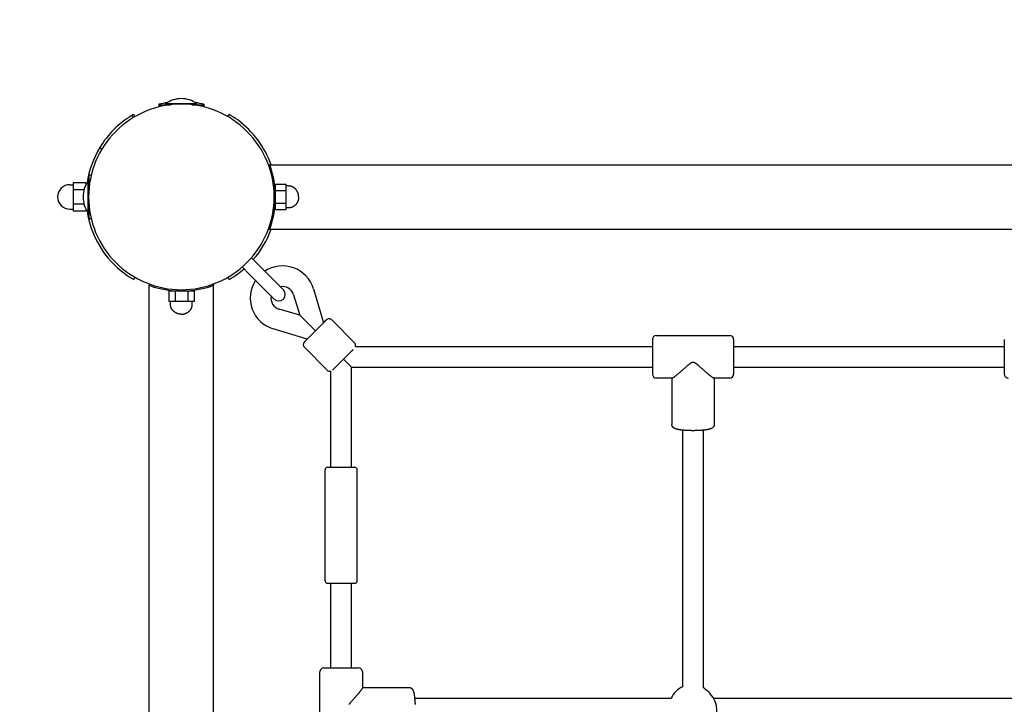
# Model space of a CAD drawing. Extents: x 10564 to 18169, y 6949 to 14406.
# Drawn here: x 13104 to 13868, y 11348 to 11879 of the extents above; entities that cross this region are included whole.
import ezdxf

# ---------------------------------------------------------------- set-up
doc = ezdxf.new("R2010")
doc.units = 0
doc.linetypes.add('DASHED', pattern=[19.05, 12.7, -6.35])
doc.layers.add('VLP-TERASA', color=7, linetype='Continuous')

msp = doc.modelspace()

# ---------------------------------------------------------------- linework, layer by layer
at = {"layer": 'VLP-TERASA', "color": 7}
for p, q in [((13212.23, 11813.23), (13212.23, 11811.17)), ((13212.73, 11811.29), (13212.73, 11812.83)), ((13212.73, 11812.83), (13221.26, 11812.83)), ((13217.73, 11812.83), (13217.73, 11813.79)), ((13217.74, 11813.79), (13241.73, 11813.79)), ((13238.21, 11812.83), (13246.73, 11812.83)), ((13241.73, 11812.83), (13241.73, 11813.79)), ((13246.73, 11811.29), (13246.73, 11812.83)), ((13247.23, 11813.23), (13247.23, 11811.17)), ((13191.27, 11804.54), (13192.72, 11803.09)), ((13193.73, 11803.68), (13192.73, 11805.41)), ((13265.73, 11803.68), (13266.73, 11805.41)), ((13166.52, 11779.79), (13167.98, 11778.34)), ((13297.25, 11766.33), (13298.32, 11766.33)), ((13298.32, 11766.33), (15593.15, 11766.33)), ((13159.77, 11758.33), (13158.23, 11758.33)), ((13158.23, 11749.8), (13158.23, 11758.33)), ((13143.23, 11750.83), (13145.73, 11750.83)), ((13155.73, 11752.3), (13145.73, 11752.3)), ((13145.73, 11752.3), (13145.73, 11749.55)), ((13145.73, 11749.55), (13145.73, 11746.81)), ((13155.73, 11752.3), (13155.73, 11750.8)), ((13158.23, 11753.33), (13157.27, 11753.33)), ((13157.27, 11753.32), (13157.27, 11729.33)), ((13302.73, 11751.14), (13310.92, 11751.14)), ((13302.73, 11746.23), (13302.73, 11751.14)), ((13310.92, 11748.69), (13310.92, 11751.14)), ((13312.96, 11749.83), (13310.92, 11749.83)), ((13313.14, 11749.82), (13312.96, 11749.83)), ((13313.33, 11749.82), (13313.14, 11749.82)), ((13313.51, 11749.8), (13313.33, 11749.82)), ((13313.69, 11749.79), (13313.51, 11749.8)), ((13313.88, 11749.77), (13313.69, 11749.79)), ((13314.06, 11749.74), (13313.88, 11749.77)), ((13314.24, 11749.71), (13314.06, 11749.74)), ((13314.42, 11749.68), (13314.24, 11749.71)), ((13314.6, 11749.64), (13314.42, 11749.68)), ((13314.78, 11749.59), (13314.6, 11749.64)), ((13314.96, 11749.54), (13314.78, 11749.59)), ((13315.14, 11749.49), (13314.96, 11749.54)), ((13315.31, 11749.43), (13315.14, 11749.49)), ((13145.73, 11746.81), (13145.73, 11741.33)), ((13154.18, 11746.81), (13145.73, 11746.81)), ((13302.73, 11746.33), (13302.56, 11746.33)), ((13302.73, 11746.23), (13310.92, 11746.23)), ((13302.73, 11741.95), (13302.73, 11746.23)), ((13310.92, 11746.23), (13310.92, 11748.69)), ((13310.92, 11741.33), (13310.92, 11746.23)), ((13315.48, 11749.37), (13315.31, 11749.43)), ((13315.65, 11749.3), (13315.48, 11749.37)), ((13315.82, 11749.23), (13315.65, 11749.3)), ((13316.01, 11749.15), (13315.82, 11749.23)), ((13316.19, 11749.06), (13316.01, 11749.15)), ((13316.37, 11748.96), (13316.19, 11749.06)), ((13316.55, 11748.86), (13316.37, 11748.96)), ((13316.73, 11748.76), (13316.55, 11748.86)), ((13316.9, 11748.65), (13316.73, 11748.76)), ((13317.07, 11748.54), (13316.9, 11748.65)), ((13317.24, 11748.42), (13317.07, 11748.54)), ((13317.41, 11748.3), (13317.24, 11748.42)), ((13317.57, 11748.17), (13317.41, 11748.3)), ((13317.73, 11748.04), (13317.57, 11748.17)), ((13317.88, 11747.91), (13317.73, 11748.04)), ((13318.03, 11747.77), (13317.88, 11747.91)), ((13318.18, 11747.63), (13318.03, 11747.77)), ((13318.32, 11747.49), (13318.18, 11747.63)), ((13318.46, 11747.34), (13318.32, 11747.49)), ((13318.6, 11747.18), (13318.46, 11747.34)), ((13318.73, 11747.02), (13318.6, 11747.18)), ((13318.87, 11746.85), (13318.73, 11747.02)), ((13318.99, 11746.69), (13318.87, 11746.85)), ((13319.12, 11746.51), (13318.99, 11746.69)), ((13319.24, 11746.34), (13319.12, 11746.51)), ((13319.35, 11746.16), (13319.24, 11746.34)), ((13319.47, 11745.98), (13319.35, 11746.16)), ((13319.57, 11745.8), (13319.47, 11745.98)), ((13319.67, 11745.61), (13319.57, 11745.8)), ((13319.77, 11745.42), (13319.67, 11745.61)), ((13319.87, 11745.23), (13319.77, 11745.42)), ((13319.95, 11745.04), (13319.87, 11745.23)), ((13320.04, 11744.85), (13319.95, 11745.04)), ((13320.12, 11744.65), (13320.04, 11744.85)), ((13320.19, 11744.46), (13320.12, 11744.65)), ((13320.25, 11744.27), (13320.19, 11744.46)), ((13320.32, 11744.08), (13320.25, 11744.27)), ((13320.37, 11743.89), (13320.32, 11744.08)), ((13320.43, 11743.7), (13320.37, 11743.89)), ((13320.48, 11743.5), (13320.43, 11743.7)), ((13320.52, 11743.31), (13320.48, 11743.5)), ((13320.56, 11743.11), (13320.52, 11743.31)), ((13320.6, 11742.91), (13320.56, 11743.11)), ((13320.63, 11742.72), (13320.6, 11742.91)), ((13320.66, 11742.52), (13320.63, 11742.72)), ((13320.68, 11742.32), (13320.66, 11742.52)), ((13320.7, 11742.12), (13320.68, 11742.32)), ((13320.72, 11741.92), (13320.7, 11742.12)), ((13320.73, 11741.72), (13320.72, 11741.92)), ((13145.73, 11741.33), (13145.73, 11735.84)), ((13145.73, 11735.84), (13145.73, 11733.1)), ((13154.18, 11735.84), (13145.73, 11735.84)), ((13302.73, 11736.33), (13302.56, 11736.33)), ((13302.73, 11736.42), (13302.73, 11740.7)), ((13302.73, 11736.42), (13310.92, 11736.42)), ((13302.73, 11731.51), (13302.73, 11736.42)), ((13310.92, 11736.42), (13310.92, 11741.33)), ((13310.92, 11733.97), (13310.92, 11736.42)), ((13317.24, 11734.23), (13317.07, 11734.11)), ((13317.41, 11734.35), (13317.24, 11734.23)), ((13317.57, 11734.48), (13317.41, 11734.35)), ((13317.73, 11734.61), (13317.57, 11734.48)), ((13317.88, 11734.74), (13317.73, 11734.61)), ((13318.03, 11734.88), (13317.88, 11734.74)), ((13318.18, 11735.02), (13318.03, 11734.88)), ((13318.32, 11735.17), (13318.18, 11735.02)), ((13318.46, 11735.32), (13318.32, 11735.17)), ((13318.6, 11735.47), (13318.46, 11735.32)), ((13318.73, 11735.63), (13318.6, 11735.47)), ((13318.87, 11735.8), (13318.73, 11735.63)), ((13318.99, 11735.97), (13318.87, 11735.8)), ((13319.12, 11736.14), (13318.99, 11735.97)), ((13319.24, 11736.31), (13319.12, 11736.14)), ((13319.35, 11736.49), (13319.24, 11736.31)), ((13319.47, 11736.67), (13319.35, 11736.49)), ((13319.57, 11736.85), (13319.47, 11736.67)), ((13319.67, 11737.04), (13319.57, 11736.85)), ((13319.77, 11737.23), (13319.67, 11737.04)), ((13319.87, 11737.42), (13319.77, 11737.23)), ((13319.95, 11737.61), (13319.87, 11737.42)), ((13320.04, 11737.8), (13319.95, 11737.61)), ((13320.12, 11738), (13320.04, 11737.8)), ((13320.19, 11738.2), (13320.12, 11738)), ((13320.25, 11738.39), (13320.19, 11738.2)), ((13320.32, 11738.57), (13320.25, 11738.39)), ((13320.37, 11738.77), (13320.32, 11738.57)), ((13320.43, 11738.96), (13320.37, 11738.77)), ((13320.48, 11739.15), (13320.43, 11738.96)), ((13320.52, 11739.35), (13320.48, 11739.15)), ((13320.56, 11739.54), (13320.52, 11739.35)), ((13320.6, 11739.74), (13320.56, 11739.54)), ((13320.63, 11739.94), (13320.6, 11739.74)), ((13320.66, 11740.13), (13320.63, 11739.94)), ((13320.68, 11740.33), (13320.66, 11740.13)), ((13320.7, 11740.53), (13320.68, 11740.33)), ((13320.72, 11740.73), (13320.7, 11740.53)), ((13320.73, 11740.93), (13320.72, 11740.73)), ((13320.73, 11741.53), (13320.73, 11741.72)), ((13320.73, 11741.33), (13320.73, 11741.53)), ((13320.73, 11741.33), (13320.73, 11741.13)), ((13320.73, 11741.13), (13320.73, 11740.93)), ((13143.23, 11731.83), (13145.73, 11731.83)), ((13145.73, 11733.1), (13145.73, 11730.36)), ((13155.73, 11730.36), (13145.73, 11730.36)), ((13155.73, 11731.85), (13155.73, 11730.36)), ((13158.23, 11729.33), (13157.27, 11729.33)), ((13158.23, 11724.33), (13158.23, 11732.86)), ((13302.73, 11731.51), (13310.92, 11731.51)), ((13310.92, 11731.51), (13310.92, 11733.97)), ((13312.96, 11732.83), (13310.92, 11732.83)), ((13313.14, 11732.83), (13312.96, 11732.83)), ((13313.33, 11732.84), (13313.14, 11732.83)), ((13313.51, 11732.85), (13313.33, 11732.84)), ((13313.69, 11732.86), (13313.51, 11732.85)), ((13313.88, 11732.89), (13313.69, 11732.86)), ((13314.06, 11732.91), (13313.88, 11732.89)), ((13314.24, 11732.94), (13314.06, 11732.91)), ((13314.42, 11732.98), (13314.24, 11732.94)), ((13314.6, 11733.02), (13314.42, 11732.98)), ((13314.78, 11733.06), (13314.6, 11733.02)), ((13314.96, 11733.11), (13314.78, 11733.06)), ((13315.14, 11733.17), (13314.96, 11733.11)), ((13315.31, 11733.22), (13315.14, 11733.17)), ((13315.48, 11733.29), (13315.31, 11733.22)), ((13315.65, 11733.35), (13315.48, 11733.29)), ((13315.82, 11733.42), (13315.65, 11733.35)), ((13316.01, 11733.51), (13315.82, 11733.42)), ((13316.19, 11733.6), (13316.01, 11733.51)), ((13316.37, 11733.69), (13316.19, 11733.6)), ((13316.55, 11733.79), (13316.37, 11733.69)), ((13316.73, 11733.89), (13316.55, 11733.79)), ((13316.9, 11734), (13316.73, 11733.89)), ((13317.07, 11734.11), (13316.9, 11734)), ((13159.77, 11724.33), (13158.23, 11724.33)), ((13297.25, 11716.33), (13298.32, 11716.33)), ((13298.32, 11716.33), (15593.15, 11716.33)), ((13284.06, 11694.07), (13290.05, 11688.08)), ((13276.99, 11687), (13282.98, 11681.01)), ((13282.98, 11681.01), (13301.86, 11662.13)), ((13290.05, 11688.08), (13308.93, 11669.2)), ((13192.73, 11677.24), (13193.73, 11678.97)), ((13204.73, 11673.81), (13204.73, 11672.74)), ((13254.73, 11673.81), (13254.73, 11672.74)), ((13266.73, 11677.24), (13265.73, 11678.97)), ((13204.73, 9377.91), (13204.73, 11672.74)), ((13219.92, 11668.33), (13219.92, 11660.14)), ((13224.83, 11668.33), (13219.92, 11668.33)), ((13224.73, 11668.33), (13224.73, 11668.5)), ((13224.83, 11668.33), (13224.83, 11660.14)), ((13229.12, 11668.33), (13224.83, 11668.33)), ((13234.64, 11668.33), (13230.35, 11668.33)), ((13234.64, 11668.33), (13234.64, 11660.14)), ((13239.55, 11668.33), (13234.64, 11668.33)), ((13234.73, 11668.33), (13234.73, 11668.5)), ((13239.55, 11668.33), (13239.55, 11660.14)), ((13254.73, 9377.91), (13254.73, 11672.74)), ((13332.18, 11669.98), (13340.01, 11643.72)), ((13222.37, 11660.14), (13219.92, 11660.14)), ((13221.23, 11658.1), (13221.23, 11660.14)), ((13221.24, 11657.92), (13221.23, 11658.1)), ((13221.24, 11657.73), (13221.24, 11657.92)), ((13224.83, 11660.14), (13222.37, 11660.14)), ((13229.73, 11660.14), (13224.83, 11660.14)), ((13234.64, 11660.14), (13229.73, 11660.14)), ((13237.1, 11660.14), (13234.64, 11660.14)), ((13239.55, 11660.14), (13237.1, 11660.14)), ((13238.22, 11657.73), (13238.23, 11657.92)), ((13238.23, 11658.1), (13238.23, 11660.14)), ((13238.23, 11657.92), (13238.23, 11658.1)), ((13316.85, 11665.41), (13321.61, 11649.46)), ((13221.26, 11657.55), (13221.24, 11657.73)), ((13221.27, 11657.37), (13221.26, 11657.55)), ((13221.29, 11657.18), (13221.27, 11657.37)), ((13221.32, 11657), (13221.29, 11657.18)), ((13221.35, 11656.82), (13221.32, 11657)), ((13221.39, 11656.64), (13221.35, 11656.82)), ((13221.43, 11656.46), (13221.39, 11656.64)), ((13221.47, 11656.28), (13221.43, 11656.46)), ((13221.52, 11656.1), (13221.47, 11656.28)), ((13221.57, 11655.92), (13221.52, 11656.1)), ((13221.63, 11655.75), (13221.57, 11655.92)), ((13221.69, 11655.58), (13221.63, 11655.75)), ((13221.76, 11655.41), (13221.69, 11655.58)), ((13221.83, 11655.24), (13221.76, 11655.41)), ((13221.92, 11655.05), (13221.83, 11655.24)), ((13222, 11654.87), (13221.92, 11655.05)), ((13222.1, 11654.69), (13222, 11654.87)), ((13222.2, 11654.51), (13222.1, 11654.69)), ((13222.3, 11654.33), (13222.2, 11654.51)), ((13222.41, 11654.16), (13222.3, 11654.33)), ((13222.52, 11653.99), (13222.41, 11654.16)), ((13222.64, 11653.82), (13222.52, 11653.99)), ((13222.76, 11653.66), (13222.64, 11653.82)), ((13222.89, 11653.49), (13222.76, 11653.66)), ((13223.02, 11653.34), (13222.89, 11653.49)), ((13223.15, 11653.18), (13223.02, 11653.34)), ((13223.29, 11653.03), (13223.15, 11653.18)), ((13223.43, 11652.88), (13223.29, 11653.03)), ((13223.58, 11652.74), (13223.43, 11652.88)), ((13223.72, 11652.6), (13223.58, 11652.74)), ((13223.88, 11652.46), (13223.72, 11652.6)), ((13224.04, 11652.33), (13223.88, 11652.46)), ((13224.21, 11652.2), (13224.04, 11652.33)), ((13224.38, 11652.07), (13224.21, 11652.2)), ((13224.55, 11651.94), (13224.38, 11652.07)), ((13224.72, 11651.82), (13224.55, 11651.94)), ((13224.9, 11651.71), (13224.72, 11651.82)), ((13225.08, 11651.6), (13224.9, 11651.71)), ((13225.26, 11651.49), (13225.08, 11651.6)), ((13225.45, 11651.39), (13225.26, 11651.49)), ((13225.64, 11651.29), (13225.45, 11651.39)), ((13225.83, 11651.2), (13225.64, 11651.29)), ((13226.02, 11651.11), (13225.83, 11651.2)), ((13226.21, 11651.02), (13226.02, 11651.11)), ((13226.41, 11650.95), (13226.21, 11651.02)), ((13226.61, 11650.87), (13226.41, 11650.95)), ((13226.79, 11650.81), (13226.61, 11650.87)), ((13226.98, 11650.75), (13226.79, 11650.81)), ((13227.17, 11650.69), (13226.98, 11650.75)), ((13227.37, 11650.63), (13227.17, 11650.69)), ((13227.56, 11650.59), (13227.37, 11650.63)), ((13227.75, 11650.54), (13227.56, 11650.59)), ((13227.95, 11650.5), (13227.75, 11650.54)), ((13228.15, 11650.46), (13227.95, 11650.5)), ((13228.34, 11650.43), (13228.15, 11650.46)), ((13228.54, 11650.4), (13228.34, 11650.43)), ((13228.74, 11650.38), (13228.54, 11650.4)), ((13228.94, 11650.36), (13228.74, 11650.38)), ((13229.14, 11650.35), (13228.94, 11650.36)), ((13229.34, 11650.33), (13229.14, 11650.35)), ((13229.54, 11650.33), (13229.34, 11650.33)), ((13229.73, 11650.33), (13229.54, 11650.33)), ((13229.73, 11650.33), (13229.93, 11650.33)), ((13229.93, 11650.33), (13230.13, 11650.33)), ((13230.13, 11650.33), (13230.33, 11650.35)), ((13230.33, 11650.35), (13230.53, 11650.36)), ((13230.53, 11650.36), (13230.73, 11650.38)), ((13230.73, 11650.38), (13230.93, 11650.4)), ((13230.93, 11650.4), (13231.13, 11650.43)), ((13231.13, 11650.43), (13231.32, 11650.46)), ((13231.32, 11650.46), (13231.52, 11650.5)), ((13231.52, 11650.5), (13231.72, 11650.54)), ((13231.72, 11650.54), (13231.91, 11650.59)), ((13231.91, 11650.59), (13232.1, 11650.63)), ((13232.1, 11650.63), (13232.3, 11650.69)), ((13232.3, 11650.69), (13232.49, 11650.75)), ((13232.49, 11650.75), (13232.68, 11650.81)), ((13232.68, 11650.81), (13232.86, 11650.87)), ((13232.86, 11650.87), (13233.06, 11650.95)), ((13233.06, 11650.95), (13233.26, 11651.02)), ((13233.26, 11651.02), (13233.45, 11651.11)), ((13233.45, 11651.11), (13233.64, 11651.2)), ((13233.64, 11651.2), (13233.83, 11651.29)), ((13233.83, 11651.29), (13234.02, 11651.39)), ((13234.02, 11651.39), (13234.21, 11651.49)), ((13234.21, 11651.49), (13234.39, 11651.6)), ((13234.39, 11651.6), (13234.57, 11651.71)), ((13234.57, 11651.71), (13234.75, 11651.82)), ((13234.75, 11651.82), (13234.92, 11651.94)), ((13234.92, 11651.94), (13235.09, 11652.07)), ((13235.09, 11652.07), (13235.26, 11652.2)), ((13235.26, 11652.2), (13235.43, 11652.33)), ((13235.43, 11652.33), (13235.59, 11652.46)), ((13235.59, 11652.46), (13235.74, 11652.6)), ((13235.74, 11652.6), (13235.89, 11652.74)), ((13235.89, 11652.74), (13236.04, 11652.88)), ((13236.04, 11652.88), (13236.18, 11653.03)), ((13236.18, 11653.03), (13236.32, 11653.18)), ((13236.32, 11653.18), (13236.45, 11653.34)), ((13236.45, 11653.34), (13236.58, 11653.49)), ((13236.58, 11653.49), (13236.71, 11653.66)), ((13236.71, 11653.66), (13236.83, 11653.82)), ((13236.83, 11653.82), (13236.95, 11653.99)), ((13236.95, 11653.99), (13237.06, 11654.16)), ((13237.06, 11654.16), (13237.17, 11654.33)), ((13237.17, 11654.33), (13237.27, 11654.51)), ((13237.27, 11654.51), (13237.37, 11654.69)), ((13237.37, 11654.69), (13237.47, 11654.87)), ((13237.47, 11654.87), (13237.55, 11655.05)), ((13237.55, 11655.05), (13237.64, 11655.24)), ((13237.64, 11655.24), (13237.71, 11655.41)), ((13237.71, 11655.41), (13237.78, 11655.58)), ((13237.78, 11655.58), (13237.84, 11655.75)), ((13237.84, 11655.75), (13237.9, 11655.92)), ((13237.9, 11655.92), (13237.95, 11656.1)), ((13237.95, 11656.1), (13238, 11656.28)), ((13238, 11656.28), (13238.04, 11656.46)), ((13238.04, 11656.46), (13238.08, 11656.64)), ((13238.08, 11656.64), (13238.12, 11656.82)), ((13238.12, 11656.82), (13238.15, 11657)), ((13238.15, 11657), (13238.18, 11657.18)), ((13238.18, 11657.18), (13238.2, 11657.37)), ((13238.2, 11657.37), (13238.21, 11657.55)), ((13238.21, 11657.55), (13238.22, 11657.73)), ((13321.61, 11649.46), (13305.65, 11654.21)), ((13333.68, 11637.38), (13321.61, 11649.46)), ((13339.68, 11643.39), (13325.19, 11628.89)), ((13340.24, 11643.94), (13339.68, 11643.39)), ((13340.37, 11644.07), (13340.24, 11643.94)), ((13340.24, 11643.94), (13340.24, 11643.94)), ((13340.49, 11644.19), (13340.37, 11644.07)), ((13340.37, 11644.07), (13340.37, 11644.07)), ((13340.5, 11644.2), (13340.49, 11644.19)), ((13340.61, 11644.31), (13340.5, 11644.2)), ((13340.62, 11644.32), (13340.61, 11644.31)), ((13340.73, 11644.43), (13340.62, 11644.32)), ((13340.84, 11644.54), (13340.73, 11644.44)), ((13340.73, 11644.44), (13340.73, 11644.43)), ((13340.85, 11644.55), (13340.84, 11644.54)), ((13340.95, 11644.65), (13340.85, 11644.55)), ((13340.96, 11644.66), (13340.95, 11644.65)), ((13341.05, 11644.76), (13340.96, 11644.66)), ((13341.06, 11644.76), (13341.05, 11644.76)), ((13341.15, 11644.86), (13341.06, 11644.76)), ((13341.16, 11644.86), (13341.15, 11644.86)), ((13341.25, 11644.95), (13341.16, 11644.86)), ((13341.26, 11644.96), (13341.25, 11644.95)), ((13341.34, 11645.04), (13341.26, 11644.96)), ((13341.35, 11645.05), (13341.34, 11645.04)), ((13341.43, 11645.13), (13341.35, 11645.05)), ((13341.51, 11645.21), (13341.43, 11645.14)), ((13341.43, 11645.14), (13341.43, 11645.13)), ((13341.52, 11645.22), (13341.51, 11645.21)), ((13341.59, 11645.29), (13341.52, 11645.22)), ((13341.66, 11645.36), (13341.59, 11645.3)), ((13341.59, 11645.3), (13341.59, 11645.29)), ((13341.67, 11645.37), (13341.66, 11645.36)), ((13341.73, 11645.43), (13341.67, 11645.37)), ((13341.79, 11645.49), (13341.73, 11645.44)), ((13341.73, 11645.44), (13341.73, 11645.43)), ((13341.8, 11645.5), (13341.79, 11645.49)), ((13341.85, 11645.55), (13341.8, 11645.5)), ((13341.86, 11645.56), (13341.85, 11645.55)), ((13341.9, 11645.61), (13341.86, 11645.56)), ((13341.91, 11645.61), (13341.9, 11645.61)), ((13341.95, 11645.65), (13341.91, 11645.61)), ((13341.96, 11645.66), (13341.95, 11645.65)), ((13342, 11645.7), (13341.96, 11645.66)), ((13342.04, 11645.74), (13342, 11645.7)), ((13342, 11645.7), (13342, 11645.7)), ((13342.07, 11645.77), (13342.04, 11645.74)), ((13342.04, 11645.74), (13342.04, 11645.74)), ((13342.1, 11645.8), (13342.07, 11645.78)), ((13342.07, 11645.78), (13342.07, 11645.77)), ((13342.16, 11645.87), (13342.1, 11645.81)), ((13342.1, 11645.81), (13342.1, 11645.8)), ((13364.08, 11628.19), (13346.41, 11645.87)), ((13327.35, 11631.05), (13301.08, 11638.88)), ((13595.23, 11630.82), (13595.23, 11630.81)), ((13595.23, 11630.81), (13595.23, 11603.97)), ((13598.23, 11633.83), (13655.23, 11633.83)), ((13658.23, 11630.82), (13658.23, 11630.81)), ((13658.23, 11630.81), (13658.23, 11603.97)), ((13868.23, 11630.77), (13868.23, 11630.74)), ((13868.23, 11630.74), (13868.23, 11630.73)), ((13868.23, 11630.73), (13868.23, 11630.61)), ((13868.23, 11630.61), (13868.23, 11630.59)), ((13868.23, 11630.59), (13868.23, 11630.53)), ((13868.23, 11630.53), (13868.23, 11630.52)), ((13868.23, 11630.52), (13868.23, 11603.95)), ((13342.87, 11606.98), (13325.19, 11624.65)), ((13361.6, 11621.46), (13347.11, 11606.97)), ((13362.16, 11622.02), (13361.6, 11621.46)), ((13362.29, 11622.15), (13362.16, 11622.02)), ((13362.16, 11622.02), (13362.16, 11622.02)), ((13362.41, 11622.27), (13362.29, 11622.15)), ((13362.29, 11622.15), (13362.29, 11622.15)), ((13362.42, 11622.28), (13362.41, 11622.27)), ((13362.53, 11622.39), (13362.42, 11622.28)), ((13362.54, 11622.4), (13362.53, 11622.39)), ((13362.65, 11622.51), (13362.54, 11622.4)), ((13362.76, 11622.62), (13362.65, 11622.52)), ((13362.65, 11622.52), (13362.65, 11622.51)), ((13362.77, 11622.63), (13362.76, 11622.62)), ((13362.87, 11622.73), (13362.77, 11622.63)), ((13362.88, 11622.74), (13362.87, 11622.73)), ((13362.97, 11622.84), (13362.88, 11622.74)), ((13362.98, 11622.84), (13362.97, 11622.84)), ((13363.07, 11622.94), (13362.98, 11622.84)), ((13364.87, 11625.33), (13595.23, 11625.33)), ((13658.23, 11625.33), (13868.23, 11625.33)), ((13361.73, 11609.33), (13355.6, 11615.46)), ((13345.73, 11531.52), (13345.73, 11606.19)), ((13361.73, 11609.33), (13595.23, 11609.33)), ((13361.73, 11531.52), (13361.73, 11609.33)), ((13658.23, 11609.33), (13868.23, 11609.33)), ((13595.23, 11603.97), (13595.23, 11603.96)), ((13595.23, 11603.96), (13595.23, 11603.92)), ((13595.23, 11603.96), (13595.23, 11603.96)), ((13595.23, 11603.92), (13595.23, 11603.89)), ((13595.23, 11603.89), (13595.23, 11603.86)), ((13595.23, 11603.86), (13595.23, 11603.85)), ((13595.23, 11603.85), (13595.23, 11603.84)), ((13595.23, 11603.84), (13595.23, 11603.83)), ((13595.23, 11603.84), (13595.23, 11603.84)), ((13610.5, 11600.83), (13598.23, 11600.83)), ((13610.33, 11600.83), (13610.33, 11564.86)), ((13655.23, 11600.83), (13642.97, 11600.83)), ((13643.13, 11600.83), (13643.13, 11564.86)), ((13658.23, 11603.97), (13658.23, 11603.96)), ((13658.23, 11603.96), (13658.23, 11603.92)), ((13658.23, 11603.96), (13658.23, 11603.96)), ((13658.23, 11603.92), (13658.23, 11603.88)), ((13658.23, 11603.88), (13658.23, 11603.86)), ((13658.23, 11603.86), (13658.23, 11603.85)), ((13658.23, 11603.85), (13658.23, 11603.84)), ((13658.23, 11603.84), (13658.23, 11603.83)), ((13658.23, 11603.84), (13658.23, 11603.84)), ((13868.23, 11603.95), (13868.23, 11603.85)), ((13868.23, 11603.85), (13868.23, 11603.83)), ((13618.73, 11361.28), (13618.73, 11560.32)), ((13634.74, 11360.33), (13634.73, 11560.32)), ((13341.23, 11443.52), (13341.23, 11529.52)), ((13343.23, 11531.52), (13343.24, 11531.52)), ((13343.24, 11531.52), (13361.16, 11531.52)), ((13361.16, 11531.52), (13362.01, 11531.52)), ((13362.01, 11531.52), (13362.16, 11531.52)), ((13362.01, 11531.52), (13362.01, 11531.52)), ((13362.16, 11531.52), (13362.17, 11531.52)), ((13362.17, 11531.52), (13362.31, 11531.52)), ((13362.31, 11531.52), (13362.32, 11531.52)), ((13362.32, 11531.52), (13362.46, 11531.52)), ((13362.46, 11531.52), (13362.6, 11531.52)), ((13362.46, 11531.52), (13362.46, 11531.52)), ((13362.6, 11531.52), (13362.73, 11531.52)), ((13362.6, 11531.52), (13362.6, 11531.52)), ((13362.73, 11531.52), (13362.74, 11531.52)), ((13362.74, 11531.52), (13362.86, 11531.52)), ((13362.86, 11531.52), (13362.87, 11531.52)), ((13362.87, 11531.52), (13362.98, 11531.52)), ((13362.98, 11531.52), (13362.99, 11531.52)), ((13362.99, 11531.52), (13363.1, 11531.52)), ((13363.1, 11531.52), (13363.11, 11531.52)), ((13363.11, 11531.52), (13363.21, 11531.52)), ((13363.21, 11531.52), (13363.22, 11531.52)), ((13363.22, 11531.52), (13363.32, 11531.52)), ((13363.32, 11531.52), (13363.33, 11531.52)), ((13363.33, 11531.52), (13363.42, 11531.52)), ((13363.42, 11531.52), (13363.43, 11531.52)), ((13363.43, 11531.52), (13363.52, 11531.52)), ((13363.52, 11531.52), (13363.53, 11531.52)), ((13363.53, 11531.52), (13363.61, 11531.52)), ((13363.61, 11531.52), (13363.62, 11531.52)), ((13363.62, 11531.52), (13363.69, 11531.52)), ((13363.69, 11531.52), (13363.7, 11531.52)), ((13363.7, 11531.52), (13363.77, 11531.52)), ((13363.77, 11531.52), (13363.78, 11531.52)), ((13363.78, 11531.52), (13363.84, 11531.52)), ((13363.84, 11531.52), (13363.85, 11531.52)), ((13363.85, 11531.52), (13363.91, 11531.52)), ((13363.91, 11531.52), (13363.92, 11531.52)), ((13363.92, 11531.52), (13363.97, 11531.52)), ((13363.97, 11531.52), (13363.98, 11531.52)), ((13363.98, 11531.52), (13364.03, 11531.52)), ((13364.03, 11531.52), (13364.07, 11531.52)), ((13364.03, 11531.52), (13364.03, 11531.52)), ((13364.07, 11531.52), (13364.08, 11531.52)), ((13364.08, 11531.52), (13364.12, 11531.52)), ((13364.12, 11531.52), (13364.15, 11531.52)), ((13364.12, 11531.52), (13364.12, 11531.52)), ((13364.15, 11531.52), (13364.16, 11531.52)), ((13364.16, 11531.52), (13364.23, 11531.52)), ((13366.23, 11443.52), (13366.23, 11529.52)), ((13343.23, 11441.52), (13343.24, 11441.52)), ((13343.24, 11441.52), (13361.16, 11441.52)), ((13345.73, 11375.83), (13345.73, 11441.52)), ((13361.16, 11441.52), (13362.01, 11441.52)), ((13361.73, 11375.83), (13361.73, 11441.52)), ((13362.01, 11441.52), (13362.16, 11441.52)), ((13362.01, 11441.52), (13362.01, 11441.52)), ((13362.16, 11441.52), (13362.17, 11441.52)), ((13362.17, 11441.52), (13362.31, 11441.52)), ((13362.31, 11441.52), (13362.32, 11441.52)), ((13362.32, 11441.52), (13362.46, 11441.52)), ((13362.46, 11441.52), (13362.6, 11441.52)), ((13362.46, 11441.52), (13362.46, 11441.52)), ((13362.6, 11441.52), (13362.73, 11441.52)), ((13362.6, 11441.52), (13362.6, 11441.52)), ((13362.73, 11441.52), (13362.74, 11441.52)), ((13362.74, 11441.52), (13362.86, 11441.52)), ((13362.86, 11441.52), (13362.87, 11441.52)), ((13362.87, 11441.52), (13362.98, 11441.52)), ((13362.98, 11441.52), (13362.99, 11441.52)), ((13362.99, 11441.52), (13363.1, 11441.52)), ((13363.1, 11441.52), (13363.11, 11441.52)), ((13363.11, 11441.52), (13363.21, 11441.52)), ((13363.21, 11441.52), (13363.22, 11441.52)), ((13363.22, 11441.52), (13363.32, 11441.52)), ((13363.32, 11441.52), (13363.33, 11441.52)), ((13363.33, 11441.52), (13363.42, 11441.52)), ((13363.42, 11441.52), (13363.43, 11441.52)), ((13363.43, 11441.52), (13363.52, 11441.52)), ((13363.52, 11441.52), (13363.53, 11441.52)), ((13363.53, 11441.52), (13363.61, 11441.52)), ((13363.61, 11441.52), (13363.62, 11441.52)), ((13363.62, 11441.52), (13363.69, 11441.52)), ((13363.69, 11441.52), (13363.7, 11441.52)), ((13363.7, 11441.52), (13363.77, 11441.52)), ((13363.77, 11441.52), (13363.78, 11441.52)), ((13363.78, 11441.52), (13363.84, 11441.52)), ((13363.84, 11441.52), (13363.85, 11441.52)), ((13363.85, 11441.52), (13363.91, 11441.52)), ((13363.91, 11441.52), (13363.92, 11441.52)), ((13363.92, 11441.52), (13363.97, 11441.52)), ((13363.97, 11441.52), (13363.98, 11441.52)), ((13363.98, 11441.52), (13364.03, 11441.52)), ((13364.03, 11441.52), (13364.07, 11441.52)), ((13364.03, 11441.52), (13364.03, 11441.52)), ((13364.07, 11441.52), (13364.08, 11441.52)), ((13364.08, 11441.52), (13364.12, 11441.52)), ((13364.12, 11441.52), (13364.15, 11441.52)), ((13364.12, 11441.52), (13364.12, 11441.52)), ((13364.15, 11441.52), (13364.16, 11441.52)), ((13364.16, 11441.52), (13364.23, 11441.52)), ((13340.24, 11375.83), (13340.25, 11375.83)), ((13340.25, 11375.83), (13367.09, 11375.83)), ((13367.09, 11375.83), (13367.1, 11375.83)), ((13367.1, 11375.83), (13367.14, 11375.83)), ((13367.1, 11375.83), (13367.1, 11375.83)), ((13367.14, 11375.83), (13367.18, 11375.83)), ((13367.18, 11375.83), (13367.2, 11375.83)), ((13367.2, 11375.83), (13367.21, 11375.83)), ((13367.21, 11375.83), (13367.22, 11375.83)), ((13367.22, 11375.83), (13367.23, 11375.83)), ((13367.22, 11375.83), (13367.22, 11375.83)), ((13337.23, 11315.83), (13337.23, 11372.83)), ((13370.23, 11372.83), (13370.23, 11360.56)), ((13370.23, 11360.73), (13406.2, 11360.73)), ((13410.74, 11352.33), (13609.78, 11352.33)), ((13638.1, 11357.71), (13640.12, 11355.69)), ((13642.74, 11352.33), (13883.53, 11352.33))]:
    msp.add_line(p, q, dxfattribs=at)
for points in [[(13610.5, 11600.83), (13610.51, 11600.83), (13610.52, 11600.83), (13610.53, 11600.83), (13610.54, 11600.83), (13610.55, 11600.83), (13610.56, 11600.83), (13610.57, 11600.83), (13610.58, 11600.83), (13610.6, 11600.84), (13610.62, 11600.84), (13610.64, 11600.84), (13610.66, 11600.85), (13610.68, 11600.86), (13610.7, 11600.86), (13610.73, 11600.87), (13610.75, 11600.88), (13610.78, 11600.89), (13610.81, 11600.9), (13610.84, 11600.92), (13610.88, 11600.93), (13610.91, 11600.95), (13610.95, 11600.97), (13610.99, 11600.99), (13611.03, 11601.01), (13611.07, 11601.03), (13611.11, 11601.05), (13611.15, 11601.07), (13611.2, 11601.1), (13611.25, 11601.13), (13611.3, 11601.16), (13611.36, 11601.19), (13611.42, 11601.23), (13611.48, 11601.27), (13611.55, 11601.31), (13611.62, 11601.36), (13611.7, 11601.41), (13611.78, 11601.46), (13611.87, 11601.52), (13611.96, 11601.58), (13612.06, 11601.65), (13612.16, 11601.72), (13612.27, 11601.8), (13612.38, 11601.88), (13612.51, 11601.97), (13612.64, 11602.07), (13612.78, 11602.18), (13612.94, 11602.3), (13613.11, 11602.42), (13613.29, 11602.56), (13613.48, 11602.72), (13613.69, 11602.88), (13613.92, 11603.06), (13614.16, 11603.26), (13614.42, 11603.47), (13614.69, 11603.69), (13614.98, 11603.93), (13615.29, 11604.19), (13615.62, 11604.46), (13615.95, 11604.75), (13616.3, 11605.04), (13616.65, 11605.35), (13617.01, 11605.66), (13617.38, 11605.97), (13617.74, 11606.29), (13618.1, 11606.61), (13618.46, 11606.93), (13618.81, 11607.24), (13619.16, 11607.55), (13619.51, 11607.86), (13619.85, 11608.17), (13620.19, 11608.47), (13620.51, 11608.76), (13620.83, 11609.04), (13621.15, 11609.32), (13621.45, 11609.59), (13621.74, 11609.85), (13622.02, 11610.09), (13622.28, 11610.32), (13622.52, 11610.53), (13622.75, 11610.73), (13622.96, 11610.91), (13623.15, 11611.08), (13623.32, 11611.23), (13623.49, 11611.36), (13623.64, 11611.49), (13623.78, 11611.61), (13623.92, 11611.72), (13624.05, 11611.82), (13624.18, 11611.93), (13624.31, 11612.02), (13624.43, 11612.12), (13624.55, 11612.21), (13624.67, 11612.29), (13624.78, 11612.37), (13624.89, 11612.45), (13624.99, 11612.52), (13625.09, 11612.58), (13625.18, 11612.64), (13625.27, 11612.7), (13625.35, 11612.75), (13625.43, 11612.79), (13625.51, 11612.84), (13625.58, 11612.88), (13625.66, 11612.91), (13625.73, 11612.95), (13625.8, 11612.98), (13625.87, 11613.01), (13625.94, 11613.04), (13626, 11613.07), (13626.07, 11613.09), (13626.13, 11613.11), (13626.18, 11613.13), (13626.24, 11613.14), (13626.29, 11613.15), (13626.34, 11613.17), (13626.39, 11613.17), (13626.43, 11613.18), (13626.47, 11613.19), (13626.51, 11613.19), (13626.54, 11613.19), (13626.57, 11613.2), (13626.6, 11613.2), (13626.62, 11613.2), (13626.65, 11613.2), (13626.67, 11613.2), (13626.69, 11613.2), (13626.71, 11613.2), (13626.73, 11613.2), (13626.76, 11613.2), (13626.78, 11613.2), (13626.8, 11613.2), (13626.82, 11613.2), (13626.84, 11613.2), (13626.87, 11613.2), (13626.9, 11613.2), (13626.93, 11613.19), (13626.96, 11613.19), (13627, 11613.19), (13627.04, 11613.18), (13627.08, 11613.17), (13627.13, 11613.17), (13627.18, 11613.15), (13627.23, 11613.14), (13627.29, 11613.13), (13627.34, 11613.11), (13627.4, 11613.09), (13627.47, 11613.07), (13627.53, 11613.04), (13627.6, 11613.01), (13627.67, 11612.98), (13627.74, 11612.95), (13627.81, 11612.91), (13627.88, 11612.88), (13627.96, 11612.84), (13628.04, 11612.79), (13628.12, 11612.75), (13628.2, 11612.7), (13628.29, 11612.64), (13628.38, 11612.58), (13628.48, 11612.52), (13628.58, 11612.45), (13628.69, 11612.37), (13628.8, 11612.29), (13628.92, 11612.21), (13629.04, 11612.12), (13629.16, 11612.02), (13629.29, 11611.93), (13629.42, 11611.83), (13629.55, 11611.72), (13629.69, 11611.61), (13629.83, 11611.49), (13629.98, 11611.36), (13630.15, 11611.23), (13630.32, 11611.08), (13630.51, 11610.91), (13630.72, 11610.73), (13630.95, 11610.53), (13631.19, 11610.32), (13631.45, 11610.09), (13631.73, 11609.85), (13632.02, 11609.59), (13632.32, 11609.32), (13632.64, 11609.05), (13632.96, 11608.76), (13633.28, 11608.47), (13633.62, 11608.17), (13633.96, 11607.86), (13634.3, 11607.55), (13634.65, 11607.24), (13635.01, 11606.92), (13635.37, 11606.61), (13635.73, 11606.29), (13636.09, 11605.97), (13636.45, 11605.66), (13636.81, 11605.35), (13637.17, 11605.04), (13637.52, 11604.75), (13637.85, 11604.46), (13638.18, 11604.19), (13638.49, 11603.93), (13638.78, 11603.69), (13639.05, 11603.47), (13639.31, 11603.26), (13639.55, 11603.06), (13639.78, 11602.88), (13639.99, 11602.72), (13640.18, 11602.56), (13640.36, 11602.42), (13640.53, 11602.29), (13640.69, 11602.18), (13640.83, 11602.07), (13640.96, 11601.97), (13641.09, 11601.88), (13641.2, 11601.8), (13641.31, 11601.72), (13641.41, 11601.65), (13641.51, 11601.58), (13641.6, 11601.52), (13641.69, 11601.46), (13641.77, 11601.41), (13641.85, 11601.36), (13641.92, 11601.31), (13641.99, 11601.27), (13642.05, 11601.23), (13642.11, 11601.19), (13642.17, 11601.16), (13642.22, 11601.13), (13642.27, 11601.1), (13642.32, 11601.07), (13642.36, 11601.05), (13642.4, 11601.03), (13642.44, 11601), (13642.48, 11600.98), (13642.52, 11600.97), (13642.56, 11600.95), (13642.59, 11600.93), (13642.62, 11600.92), (13642.66, 11600.9), (13642.69, 11600.89), (13642.71, 11600.88), (13642.74, 11600.87), (13642.77, 11600.86), (13642.79, 11600.86), (13642.81, 11600.85), (13642.83, 11600.84), (13642.85, 11600.84), (13642.87, 11600.84), (13642.89, 11600.83), (13642.9, 11600.83), (13642.91, 11600.83), (13642.92, 11600.83), (13642.93, 11600.83), (13642.94, 11600.83), (13642.95, 11600.83), (13642.96, 11600.83), (13642.97, 11600.83)], [(13643.13, 11564.86), (13643.13, 11564.74), (13643.13, 11564.61), (13643.13, 11564.48), (13643.13, 11564.36), (13643.12, 11564.24), (13643.1, 11564.12), (13643.08, 11564), (13643.06, 11563.88), (13643.03, 11563.77), (13642.99, 11563.66), (13642.94, 11563.55), (13642.89, 11563.44), (13642.83, 11563.33), (13642.76, 11563.23), (13642.69, 11563.12), (13642.61, 11563.02), (13642.52, 11562.91), (13642.43, 11562.8), (13642.33, 11562.7), (13642.24, 11562.6), (13642.14, 11562.5), (13642.05, 11562.41), (13641.96, 11562.33), (13641.88, 11562.26), (13641.81, 11562.19), (13641.75, 11562.14), (13641.69, 11562.09), (13641.64, 11562.05), (13641.58, 11562.01), (13641.53, 11561.98), (13641.48, 11561.95), (13641.42, 11561.91), (13641.36, 11561.88), (13641.3, 11561.84), (13641.23, 11561.8), (13641.16, 11561.77), (13641.1, 11561.73), (13641.03, 11561.69), (13640.96, 11561.66), (13640.9, 11561.63), (13640.85, 11561.6), (13640.79, 11561.57), (13640.74, 11561.55), (13640.69, 11561.52), (13640.63, 11561.5), (13640.57, 11561.48), (13640.51, 11561.45), (13640.44, 11561.43), (13640.37, 11561.4), (13640.28, 11561.37), (13640.2, 11561.34), (13640.11, 11561.3), (13640.01, 11561.27), (13639.92, 11561.24), (13639.83, 11561.21), (13639.75, 11561.18), (13639.66, 11561.16), (13639.58, 11561.13), (13639.51, 11561.11), (13639.43, 11561.09), (13639.34, 11561.07), (13639.26, 11561.04), (13639.16, 11561.02), (13639.06, 11561), (13638.95, 11560.97), (13638.83, 11560.95), (13638.7, 11560.92), (13638.57, 11560.89), (13638.44, 11560.86), (13638.32, 11560.83), (13638.19, 11560.81), (13638.07, 11560.78), (13637.96, 11560.76), (13637.86, 11560.74), (13637.75, 11560.72), (13637.64, 11560.7), (13637.53, 11560.68), (13637.4, 11560.66), (13637.26, 11560.64), (13637.1, 11560.62), (13636.91, 11560.59), (13636.71, 11560.56), (13636.5, 11560.53), (13636.27, 11560.5), (13636.03, 11560.47), (13635.79, 11560.43), (13635.55, 11560.4), (13635.31, 11560.37), (13635.09, 11560.35), (13634.86, 11560.32), (13634.64, 11560.3), (13634.43, 11560.28), (13634.22, 11560.26), (13634.01, 11560.24), (13633.8, 11560.22), (13633.59, 11560.21), (13633.37, 11560.19), (13633.16, 11560.18), (13632.94, 11560.16), (13632.72, 11560.15), (13632.5, 11560.14), (13632.28, 11560.12), (13632.07, 11560.11), (13631.85, 11560.1), (13631.63, 11560.09), (13631.42, 11560.08), (13631.2, 11560.06), (13630.99, 11560.05), (13630.77, 11560.04), (13630.56, 11560.03), (13630.35, 11560.02), (13630.14, 11560.01), (13629.92, 11560.01), (13629.71, 11560), (13629.5, 11559.99), (13629.29, 11559.98), (13629.07, 11559.98), (13628.86, 11559.97), (13628.65, 11559.97), (13628.44, 11559.97), (13628.22, 11559.97), (13628.01, 11559.96), (13627.8, 11559.96), (13627.59, 11559.96), (13627.37, 11559.96), (13627.16, 11559.96), (13626.95, 11559.96), (13626.73, 11559.96), (13626.52, 11559.96), (13626.31, 11559.96), (13626.1, 11559.96), (13625.88, 11559.96), (13625.67, 11559.96), (13625.46, 11559.96), (13625.25, 11559.97), (13625.03, 11559.97), (13624.82, 11559.97), (13624.61, 11559.97), (13624.4, 11559.98), (13624.18, 11559.98), (13623.97, 11559.99), (13623.76, 11560), (13623.55, 11560.01), (13623.33, 11560.01), (13623.12, 11560.02), (13622.91, 11560.03), (13622.69, 11560.04), (13622.48, 11560.05), (13622.27, 11560.06), (13622.05, 11560.08), (13621.84, 11560.09), (13621.62, 11560.1), (13621.4, 11560.11), (13621.18, 11560.12), (13620.97, 11560.14), (13620.75, 11560.15), (13620.53, 11560.16), (13620.31, 11560.18), (13620.1, 11560.19), (13619.88, 11560.21), (13619.67, 11560.22), (13619.46, 11560.24), (13619.25, 11560.26), (13619.04, 11560.28), (13618.82, 11560.3), (13618.61, 11560.32), (13618.38, 11560.35), (13618.15, 11560.37), (13617.92, 11560.4), (13617.68, 11560.43), (13617.44, 11560.47), (13617.2, 11560.5), (13616.97, 11560.53), (13616.76, 11560.56), (13616.56, 11560.59), (13616.37, 11560.62), (13616.21, 11560.64), (13616.07, 11560.66), (13615.94, 11560.68), (13615.83, 11560.7), (13615.72, 11560.72), (13615.61, 11560.74), (13615.51, 11560.76), (13615.4, 11560.78), (13615.28, 11560.81), (13615.15, 11560.83), (13615.02, 11560.86), (13614.89, 11560.89), (13614.77, 11560.92), (13614.64, 11560.95), (13614.52, 11560.97), (13614.41, 11561), (13614.3, 11561.02), (13614.21, 11561.04), (13614.12, 11561.07), (13614.04, 11561.09), (13613.96, 11561.11), (13613.88, 11561.13), (13613.8, 11561.16), (13613.72, 11561.18), (13613.64, 11561.21), (13613.55, 11561.24), (13613.45, 11561.27), (13613.36, 11561.3), (13613.27, 11561.34), (13613.19, 11561.37), (13613.1, 11561.4), (13613.03, 11561.43), (13612.96, 11561.45), (13612.9, 11561.48), (13612.84, 11561.5), (13612.78, 11561.52), (13612.73, 11561.55), (13612.68, 11561.57), (13612.62, 11561.6), (13612.57, 11561.63), (13612.5, 11561.66), (13612.44, 11561.69), (13612.37, 11561.73), (13612.31, 11561.77), (13612.24, 11561.8), (13612.17, 11561.84), (13612.11, 11561.88), (13612.05, 11561.91), (13611.99, 11561.95), (13611.94, 11561.98), (13611.89, 11562.01), (13611.83, 11562.05), (13611.78, 11562.09), (13611.72, 11562.14), (13611.66, 11562.19), (13611.58, 11562.26), (13611.5, 11562.33), (13611.42, 11562.41), (13611.33, 11562.5), (13611.23, 11562.6), (13611.13, 11562.7), (13611.04, 11562.8), (13610.95, 11562.91), (13610.86, 11563.02), (13610.78, 11563.12), (13610.7, 11563.23), (13610.64, 11563.33), (13610.58, 11563.44), (13610.53, 11563.55), (13610.48, 11563.66), (13610.44, 11563.77), (13610.41, 11563.88), (13610.38, 11564), (13610.37, 11564.12), (13610.35, 11564.24), (13610.34, 11564.36), (13610.34, 11564.48), (13610.34, 11564.61), (13610.33, 11564.74), (13610.33, 11564.86)], [(13370.23, 11360.56), (13370.23, 11360.55), (13370.23, 11360.54), (13370.23, 11360.53), (13370.23, 11360.53), (13370.23, 11360.52), (13370.23, 11360.5), (13370.23, 11360.49), (13370.23, 11360.48), (13370.22, 11360.46), (13370.22, 11360.44), (13370.22, 11360.43), (13370.21, 11360.41), (13370.2, 11360.38), (13370.2, 11360.36), (13370.19, 11360.33), (13370.18, 11360.31), (13370.17, 11360.28), (13370.16, 11360.25), (13370.14, 11360.22), (13370.13, 11360.18), (13370.11, 11360.15), (13370.09, 11360.11), (13370.08, 11360.07), (13370.06, 11360.04), (13370.04, 11359.99), (13370.01, 11359.95), (13369.99, 11359.91), (13369.96, 11359.86), (13369.93, 11359.81), (13369.9, 11359.76), (13369.87, 11359.7), (13369.83, 11359.64), (13369.79, 11359.58), (13369.75, 11359.51), (13369.7, 11359.44), (13369.65, 11359.36), (13369.6, 11359.28), (13369.54, 11359.19), (13369.48, 11359.1), (13369.41, 11359.01), (13369.34, 11358.9), (13369.27, 11358.8), (13369.18, 11358.68), (13369.09, 11358.56), (13368.99, 11358.42), (13368.88, 11358.28), (13368.77, 11358.12), (13368.64, 11357.95), (13368.5, 11357.77), (13368.34, 11357.58), (13368.18, 11357.37), (13368, 11357.14), (13367.8, 11356.9), (13367.59, 11356.64), (13367.37, 11356.37), (13367.13, 11356.08), (13366.87, 11355.77), (13366.6, 11355.45), (13366.31, 11355.11), (13366.02, 11354.76), (13365.71, 11354.41), (13365.4, 11354.05), (13365.09, 11353.68), (13364.77, 11353.32), (13364.45, 11352.96), (13364.14, 11352.6), (13363.82, 11352.25), (13363.51, 11351.9), (13363.2, 11351.55), (13362.9, 11351.21), (13362.6, 11350.88), (13362.3, 11350.55), (13362.02, 11350.23), (13361.74, 11349.91), (13361.47, 11349.61), (13361.22, 11349.32), (13360.97, 11349.05), (13360.74, 11348.78), (13360.53, 11348.54), (13360.33, 11348.31), (13360.15, 11348.1), (13359.98, 11347.91), (13359.83, 11347.74), (13359.7, 11347.58)], [(13406.2, 11360.73), (13406.32, 11360.73), (13406.45, 11360.73), (13406.58, 11360.72), (13406.7, 11360.72), (13406.82, 11360.71), (13406.95, 11360.7), (13407.06, 11360.68), (13407.18, 11360.65), (13407.29, 11360.62), (13407.41, 11360.58), (13407.51, 11360.54), (13407.62, 11360.48), (13407.73, 11360.42), (13407.83, 11360.36), (13407.94, 11360.28), (13408.05, 11360.2), (13408.15, 11360.11), (13408.26, 11360.02), (13408.36, 11359.93), (13408.46, 11359.83), (13408.56, 11359.74), (13408.65, 11359.64), (13408.73, 11359.56), (13408.8, 11359.48), (13408.87, 11359.41), (13408.92, 11359.34), (13408.97, 11359.28), (13409.01, 11359.23), (13409.05, 11359.18), (13409.08, 11359.12), (13409.11, 11359.07), (13409.15, 11359.01), (13409.18, 11358.95), (13409.22, 11358.89), (13409.26, 11358.82), (13409.3, 11358.76), (13409.33, 11358.69), (13409.37, 11358.62), (13409.4, 11358.56), (13409.43, 11358.5), (13409.46, 11358.44), (13409.49, 11358.38), (13409.51, 11358.33), (13409.54, 11358.28), (13409.56, 11358.22), (13409.58, 11358.17), (13409.61, 11358.1), (13409.63, 11358.03), (13409.66, 11357.96), (13409.69, 11357.88), (13409.72, 11357.79), (13409.76, 11357.7), (13409.79, 11357.61), (13409.82, 11357.52), (13409.85, 11357.43), (13409.88, 11357.34), (13409.9, 11357.26), (13409.93, 11357.18), (13409.95, 11357.1), (13409.97, 11357.02), (13410, 11356.94), (13410.02, 11356.85), (13410.04, 11356.76), (13410.06, 11356.65), (13410.09, 11356.54), (13410.12, 11356.42), (13410.14, 11356.3), (13410.17, 11356.17), (13410.2, 11356.04), (13410.23, 11355.91), (13410.25, 11355.78), (13410.28, 11355.67), (13410.3, 11355.55), (13410.32, 11355.45), (13410.34, 11355.34), (13410.36, 11355.23), (13410.38, 11355.12), (13410.4, 11354.99), (13410.42, 11354.85), (13410.44, 11354.69), (13410.47, 11354.51), (13410.5, 11354.3), (13410.53, 11354.09), (13410.56, 11353.86), (13410.6, 11353.62), (13410.63, 11353.38), (13410.66, 11353.14), (13410.69, 11352.91), (13410.71, 11352.68), (13410.74, 11352.45), (13410.76, 11352.24), (13410.78, 11352.02), (13410.8, 11351.81), (13410.82, 11351.6), (13410.84, 11351.39), (13410.85, 11351.18), (13410.87, 11350.97), (13410.88, 11350.75), (13410.9, 11350.53), (13410.91, 11350.31), (13410.92, 11350.1), (13410.94, 11349.88), (13410.95, 11349.66), (13410.96, 11349.44), (13410.97, 11349.22), (13410.98, 11349.01), (13411, 11348.79), (13411.01, 11348.58), (13411.02, 11348.37), (13411.03, 11348.15), (13411.04, 11347.94), (13411.05, 11347.73), (13411.06, 11347.52)]]:
    msp.add_lwpolyline(points, dxfattribs=at)
at = {"layer": 'VLP-TERASA', "color": 7, "linetype": 'DASHED'}
msp.add_arc((13229.73, 11741.33), 1500, 90, 180, dxfattribs=at)
at = {"layer": 'VLP-TERASA', "color": 7}
for centre, radius, start, end in [((13229.73, 11741.33), 72, 90, 135), ((13229.73, 11741.35), 73.98, 98.46862, 103.67997), ((13229.73, 11796.96), 20.67, 90, 125.48267), ((13229.73, 11796.96), 20.67, 54.51733, 90), ((13229.73, 11741.33), 72, 45, 90), ((13229.74, 11741.35), 73.98, 76.32, 81.5311), ((13229.73, 11741.33), 74, 121.32074, 148.67926), ((13229.73, 11741.33), 74, 119.99996, 121.32067), ((13229.73, 11741.33), 74, 53.79374, 60), ((13229.73, 11741.33), 74, 19.7452, 53.79373), ((13229.73, 11741.33), 72, 135, 180), ((13229.73, 11741.33), 72, 0, 45), ((13229.73, 11741.33), 74, 148.67916, 171.53039), ((13229.73, 11741.33), 73, 3.92743, 20.02716), ((13143.23, 11741.33), 9.5, 90, 180), ((13174.1, 11741.33), 20.67, 144.51733, 180), ((13229.73, 11741.33), 73, 356.07254, 3.92743), ((13143.23, 11741.33), 9.5, 180, 270), ((13174.1, 11741.33), 20.67, 180, 215.48267), ((13229.73, 11741.33), 72, 180, 225), ((13229.73, 11741.33), 72, 315, 0), ((13229.73, 11741.33), 73, 339.97281, 356.07254), ((13229.73, 11741.33), 74, 188.46961, 233.79373), ((13229.73, 11741.33), 74, 318.87429, 340.2548), ((13229.73, 11741.33), 72, 225, 270), ((13229.73, 11741.33), 72, 270, 315), ((13229.73, 11741.33), 74, 233.79374, 240), ((13229.73, 11741.33), 74, 300, 306.20626), ((13229.73, 11741.33), 74, 306.20627, 311.12571), ((13308.22, 11662.84), 25, 16.60462, 123.46213), ((13308.22, 11662.84), 25, 146.53781, 253.39546), ((13229.73, 11741.33), 73, 249.97284, 266.07257), ((13229.73, 11741.33), 73, 266.07257, 273.92746), ((13229.73, 11741.33), 73, 273.92748, 290.02719), ((13308.22, 11662.84), 9, 16.60371, 101.25108), ((13305.39, 11665.67), 5, 315, 45), ((13308.22, 11662.84), 9, 168.74903, 253.39619), ((13305.39, 11665.67), 5, 225, 315), ((13344.29, 11643.75), 3, 45.00037, 135.00037), ((13327.31, 11626.77), 3, 134.98405, 224.98404), ((13361.96, 11626.07), 3, 345.68525, 44.99989), ((13598.23, 11630.83), 3, 89.99912, 179.99912), ((13655.23, 11630.83), 3, 0.00021, 90.00021), ((13344.99, 11609.09), 3, 225.00484, 284.43946), ((13598.23, 11603.83), 3, 180.00005, 270.00005), ((13655.23, 11603.83), 3, 269.99928, 359.99928), ((13871.23, 11603.83), 3, 179.99979, 269.99979), ((13343.23, 11529.52), 2, 89.98405, 179.98404), ((13364.23, 11529.52), 2, 0.00037, 90.00037), ((13343.23, 11443.52), 2, 180.01596, 270.01595), ((13364.23, 11443.52), 2, 269.99963, 359.99963), ((13340.23, 11372.83), 3, 90.00088, 180.00088), ((13367.23, 11372.83), 3, 0, 89.99995), ((13625.88, 11345.18), 17.62, 113.92687, 134.98985), ((13625.84, 11345.44), 17.35, 45.02656, 59.14209), ((13625.88, 11345.18), 17.62, 135.01016, 156.07323), ((13627.67, 11343.39), 17.5, 225.33026, 44.66974)]:
    msp.add_arc(centre, radius, start, end, dxfattribs=at)

doc.saveas('drawing.dxf')
